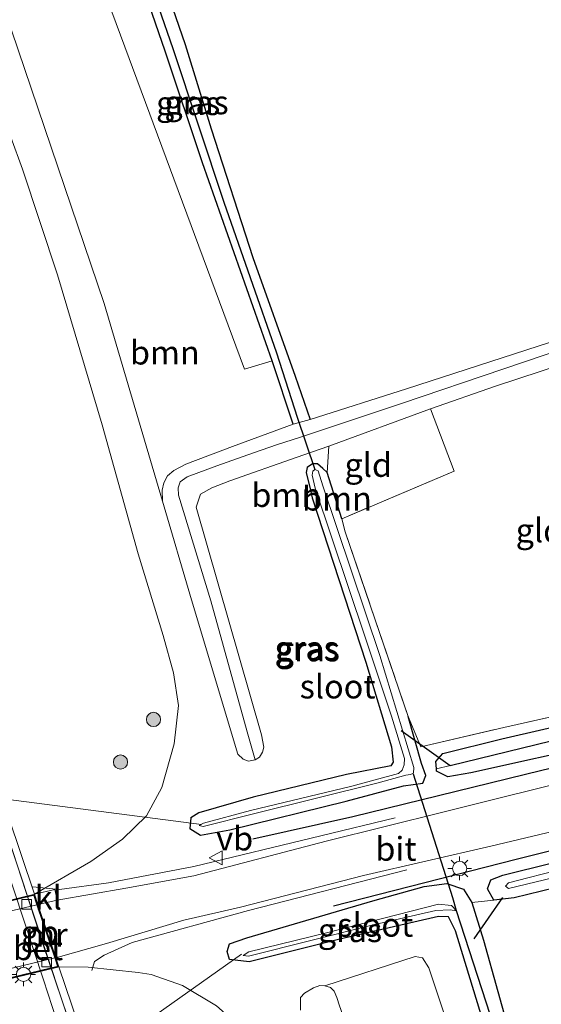
# Model space of a CAD drawing. Units: metres. Extents: x 226698 to 230003, y 524998 to 531250.
# Drawn here: x 226894 to 226949, y 531028 to 531132 of the extents above; entities that cross this region are included whole.
import ezdxf
from ezdxf.enums import TextEntityAlignment as Align

# ---------------------------------------------------------------- set-up
doc = ezdxf.new("R2010")
doc.units = ezdxf.units.M
doc.linetypes.add('IE-TERREINAFSCHEIDING', pattern=[10, 8, -2])
doc.layers.get('0').update_dxf_attribs({"lineweight": 25})
for name, color, linetype, lineweight in [('B-ME-AL-OVERIG-L-B1', 7, 'Continuous', 18), ('B-ME-BV-GELEIDECONSTRUCTIE-BARRIER-L-B1', 213, 'BV-STEPBARRIER', 18), ('B-ME-BV-GELEIDECONSTRUCTIE-GELEIDERAIL-L-B1', 213, 'BV-GELEIDERAIL', 18), ('B-ME-GR-BOOM-GV-B6', 93, 'Continuous', 18), ('B-ME-GR-BOOM-S-B1', 93, 'Continuous', 18), ('B-ME-GW-KRUINLIJN-L-B1', 93, 'Continuous', 18), ('B-ME-GW-TEENLIJN-L-B1', 93, 'Continuous', 18), ('B-ME-IE-GRASLAND-GV-B6', 93, 'Continuous', 18), ('B-ME-IE-GRONDWERKLIJN-GROND_INGERICHT-GV-B6', 253, 'Continuous', 18), ('B-ME-IE-MEUBILAIR_WEGMEUBILAIR-LICHTMAST-S-B1', 8, 'Continuous', 18), ('B-ME-IE-MEUBILAIR_WEGMEUBILAIR-LICHTMAST-S-B2', 8, 'Continuous', 18), ('B-ME-IE-TERREINAFSCHEIDING-RASTERHEKWERK-L-B1', 8, 'IE-TERREINAFSCHEIDING', 18), ('B-ME-MW-MUUR-GV-B6', 8, 'IE-TERREINAFSCHEIDING-KUNSTMATIG', 18), ('B-ME-OG-WATER-GV-B6', 153, 'Continuous', 18), ('B-ME-VH-VERH_SOORT-BETON-OVERIG-GV-B6', 8, 'IE-TERREINAFSCHEIDING-NATUURLIJK-HOUTWAL', 18), ('B-ME-VH-VERH_SOORT-BITUMEN-GV-B6', 8, 'IE-TERREINAFSCHEIDING-NATUURLIJK-HOUTWAL', 18), ('B-ME-VH-VERH_SOORT-BITUMEN-GV-B7', 8, 'Continuous', 18), ('B-ME-VH-VERH_SOORT-KLINKERS-GV-B6', 8, 'IE-TERREINAFSCHEIDING-NATUURLIJK-HOUTWAL', 18), ('B-ME-VH-VERH_SOORT-KLINKERS-GV-B7', 8, 'IE-TERREINAFSCHEIDING-NATUURLIJK-HOUTWAL', 18), ('B-ME-VV-KOLK-S-B2', 8, 'Continuous', 18), ('B-ME-VW-MEUBILAIR_WEGMEUBILAIR-VERKEERSBORD-S-B1', 8, 'Continuous', 18)]:
    doc.layers.add(name, color=color, linetype=linetype, lineweight=lineweight)
for name, color, linetype in [('B-ME-GR-BOMENRIJ-L-B1', 10, 'Continuous'), ('B-ME-GW-INSTEEKWATERGANG-L-B1', 10, 'Continuous'), ('B-ME-GW-WATERGANG-GREPPEL-L-B1', 10, 'Continuous'), ('B-ME-KW-DUIKER-L-B1', 10, 'Continuous'), ('B-ME-KW-TUNNEL-GV-B7', 10, 'Continuous')]:
    doc.layers.add(name, color=color, linetype=linetype)
doc.styles.add('NLCS-ISO', font='NLCS-ISO.TTF')
doc.linetypes.add('BV-GELEIDERAIL', pattern='A,10,-3,[108,NLCS.SHX,S=1,R=0,X=0,Y=0],-3', length=16)
doc.linetypes.add('BV-STEPBARRIER', pattern='A,1,-1,[16,NLCS.SHX,S=1,R=0,X=-1,Y=0],1', length=3)
doc.linetypes.add('IE-TERREINAFSCHEIDING-KUNSTMATIG', pattern='A,4,[82,NLCS.SHX,S=0.75,R=90,X=0,Y=0],4,-2', length=10)
doc.linetypes.add('IE-TERREINAFSCHEIDING-NATUURLIJK-HOUTWAL', pattern='A,7,-1.5,[67,NLCS.SHX,S=0.75,R=45,X=0,Y=0],-1.5,7,-1.5,[70,NLCS.SHX,S=0.75,R=0,X=0,Y=0],-1.5', length=20)

# ---------------------------------------------------------------- blocks, each defined once
blk = doc.blocks.new('boom')
h = blk.add_hatch(color=256)
edge = h.paths.add_edge_path()
edge.add_arc((0, 0), 0.75, 0, 360)
blk.add_circle((0, 0), 0.75)
blk = doc.blocks.new('lantaarnpaal')
for p, q in [((0, 0.75), (0, 1.25)), ((-0.75, 0), (-1.25, 0)), ((-0.88, 0.88), (-0.53, 0.53)), ((0.53, 0.53), (0.88, 0.88)), ((0.75, 0), (1.25, 0)), ((-0.53, -0.53), (-0.88, -0.88)), ((0, -0.75), (0, -1.25)), ((0.53, -0.53), (0.88, -0.88))]:
    blk.add_line(p, q)
blk.add_circle((0, 0), 0.75)
blk = doc.blocks.new('kolk')
blk.add_lwpolyline([(-0.5, -0.5), (0.5, -0.5), (0.5, 0.5), (-0.5, 0.5)], close=True)
blk = doc.blocks.new('verkeersbord')
for p, q in [((0, 0.75), (-0.75, -0.625)), ((0.75, -0.625), (0, 0.75)), ((-0.75, -0.625), (0.75, -0.625))]:
    blk.add_line(p, q)

msp = doc.modelspace()

# ---------------------------------------------------------------- linework, layer by layer
at = {"layer": 'B-ME-AL-OVERIG-L-B1'}
for p, q in [((226912.834, 531047.344, 11.125), (226890.612, 531050.223, 16.678)), ((226900.026, 531021.689, 16.733), (226917.07, 531033.69, 11.1))]:
    msp.add_line(p, q, dxfattribs=at)
at = {"layer": 'B-ME-BV-GELEIDECONSTRUCTIE-BARRIER-L-B1'}
msp.add_polyline3d([(226889.3308, 531055.6402, 17.6864), (226896.191, 531034.6728, 17.7228), (226901.9681, 531017.6493, 17.6706)], dxfattribs=at)
at = {"layer": 'B-ME-BV-GELEIDECONSTRUCTIE-GELEIDERAIL-L-B1'}
for points in [[(226933.223, 531048.053, 12.259), (226925.414, 531046.165, 12.281), (226912.051, 531042.931, 12.254), (226903.044, 531041.219, 12.27), (226897.905, 531040.515, 12.336), (226895.074, 531040.791, 12.62)], [(226901.31, 531031.97, 12.419), (226901.591, 531032.949, 12.308), (226902.59, 531033.593, 12.292), (226905.538, 531034.93, 12.272), (226917.806, 531038.292, 12.2), (226934.455, 531042.577, 12.244)]]:
    msp.add_polyline3d(points, dxfattribs=at)
at = {"layer": 'B-ME-GR-BOMENRIJ-L-B1'}
for points in [[(226918.251, 531045.861, 11.975), (226928.771, 531048.217, 12.14), (226948.661, 531053.088, 12.211), (226970.248, 531058.249, 12.178), (226982.273, 531061.348, 12.207)], [(226926.729, 531038.78, 12.03), (226945.969, 531043.719, 12.11), (226957.236, 531046.526, 12.148), (226968.552, 531049.133, 12.245), (226984.886, 531053.481, 12.186)]]:
    msp.add_polyline3d(points, dxfattribs=at)
at = {"layer": 'B-ME-GR-BOOM-GV-B6'}
for points in [[(226908.751, 531081.383, 12.01), (226902.584, 531102.222, 11.911), (226885.833, 531151.638, 11.772), (226895.628, 531153.933, 11.621), (226917.359, 531095.309, 11.615), (226920.282, 531096.156, 11.458), (226922.487, 531089.51, 11.388), (226916.118, 531087.141, 11.9), (226911.209, 531085.303, 11.993), (226909.934, 531084.643, 12.009), (226909.277, 531084.049, 12.03), (226908.89, 531083.331, 12.019), (226908.702, 531082.54, 12.018), (226908.751, 531081.383, 12.01)], [(226908.751, 531081.383, 12.01), (226908.702, 531082.54, 12.018), (226908.89, 531083.331, 12.019), (226909.277, 531084.049, 12.03), (226909.934, 531084.643, 12.009), (226911.209, 531085.303, 11.993), (226916.118, 531087.141, 11.9), (226922.487, 531089.51, 11.388), (226923.122, 531089.679, 11.437), (226924.275, 531089.986, 11.525), (226934.429, 531093.235, 11.545), (226952.061, 531098.947, 11.564)], [(226955.456, 531098.981, 12.001), (226933.893, 531091.664, 12.063), (226923.18, 531088.112, 12.163), (226920.835, 531087.349, 12.319), (226918.314, 531086.504, 12.497), (226914.477, 531085.113, 12.592), (226911.337, 531083.945, 12.601), (226910.6, 531083.433, 12.605), (226910.379, 531082.819, 12.605), (226910.438, 531082.034, 12.601), (226913.812, 531070.92, 12.713), (226917.659, 531057.106, 12.741), (226918.501, 531054.161, 11.958), (226917.806, 531054.024, 11.958), (226917.218, 531054.219, 11.958), (226916.661, 531054.752, 11.962), (226911.801, 531071.007, 11.91), (226908.751, 531081.383, 12.01)], [(226960.353, 531098.933, 11.355), (226943.785, 531093.502, 11.386), (226936.946, 531091.124, 11.294), (226926.241, 531087.179, 11.458), (226922.804, 531086.004, 11.639), (226915.813, 531083.526, 11.842), (226913.938, 531082.817, 11.848), (226912.743, 531082.127, 11.853), (226912.297, 531080.752, 11.798), (226919.173, 531056.804, 11.968), (226919.396, 531055.504, 11.967), (226919.255, 531054.98, 11.966), (226918.951, 531054.455, 11.961), (226918.501, 531054.161, 11.958), (226917.659, 531057.106, 12.741), (226913.812, 531070.92, 12.713), (226910.438, 531082.034, 12.601), (226910.379, 531082.819, 12.605), (226910.6, 531083.433, 12.605), (226911.337, 531083.945, 12.601), (226914.477, 531085.113, 12.592), (226918.314, 531086.504, 12.497), (226920.835, 531087.349, 12.319), (226923.18, 531088.112, 12.163), (226933.893, 531091.664, 12.063), (226955.456, 531098.981, 12.001)], [(226950.36, 531010.664, 12.297), (226948.184, 531010.444, 12.19), (226947.788, 531010.33, 12.141), (226947.511, 531011.291, 12.023), (226947.897, 531011.402, 12.085), (226948.28, 531011.512, 12.146), (226948.563, 531013.779, 12.143), (226947.714, 531016.692, 12.056), (226945.56, 531024.378, 12.173), (226942.528, 531035.168, 12.199), (226941.316, 531039.151, 12.034), (226943.62, 531039.408, 12.013), (226945.749, 531039.641, 12.068), (226951.513, 531041.034, 12.077)], [(226943.651, 531011.56, 12.139), (226935.638, 531008.953, 12.381), (226934.445, 531008.624, 12.387), (226933.668, 531008.638, 12.392), (226933.078, 531009.098, 12.374), (226932.567, 531010.016, 12.287), (226927.87, 531026.899, 12.04), (226927.385, 531028.282, 12.002), (226927.075, 531029.146, 11.978), (226926.812, 531029.812, 11.97), (226926.43, 531030.195, 11.982), (226925.821, 531030.356, 11.97), (226935.332, 531033.447, 11.761), (226936.094, 531033.334, 11.759), (226936.783, 531032.284, 11.76), (226943.651, 531011.56, 12.139)], [(226923.28, 531027.822, 12.072), (226923.278, 531029.152, 12), (226923.7, 531029.616, 11.979), (226924.619, 531030.17, 11.97), (226925.299, 531030.421, 11.973), (226925.821, 531030.356, 11.97), (226926.43, 531030.195, 11.982), (226926.812, 531029.812, 11.97), (226927.075, 531029.146, 11.978), (226927.385, 531028.282, 12.002)]]:
    msp.add_polyline3d(points, dxfattribs=at)
at = {"layer": 'B-ME-GW-INSTEEKWATERGANG-L-B1'}
for points in [[(226922.487, 531089.51, 11.388), (226920.282, 531096.156, 11.458), (226912.943, 531117.01, 11.357), (226909.023, 531128.783, 11.357), (226902.635, 531147.316, 11.41), (226900.134, 531155.139, 11.33), (226899.764, 531156.434, 11.297), (226900.378, 531157.083, 11.297), (226901.142, 531156.912, 11.297), (226903.345, 531151.468, 11.36), (226906.095, 531144.053, 11.418), (226911.129, 531129.469, 11.373), (226913.871, 531120.594, 11.386), (226918.251, 531107.04, 11.251), (226922.72, 531094.575, 11.525), (226924.275, 531089.986, 11.525)], [(226927.613, 531079.553, 11.624), (226926.088, 531084.431, 11.548), (226925.636, 531084.847, 11.431), (226925.074, 531085.325, 11.42), (226924.541, 531085.326, 11.42), (226923.967, 531084.951, 11.422), (226923.854, 531084.42, 11.415), (226924.331, 531082.571, 11.405), (226924.509, 531081.761, 11.438), (226930.14, 531064.443, 11.586), (226932.858, 531055.524, 11.565), (226933.006, 531053.914, 11.562), (226932.792, 531053.517, 11.576), (226928.114, 531052.626, 11.736), (226918.289, 531050.236, 11.824), (226912.552, 531048.601, 11.841), (226911.712, 531048.048, 11.841), (226911.627, 531046.923, 11.841), (226912.756, 531046.23, 11.841), (226915.822, 531046.78, 11.917), (226928.069, 531049.821, 11.9), (226934.108, 531051.437, 11.858), (226936.147, 531051.696, 11.925), (226936.448, 531052.507, 11.908), (226935.999, 531053.772, 11.874), (226934.6, 531058.722, 11.82)], [(226981.952, 531062.315, 11.879), (226972.524, 531059.847, 11.87), (226955.134, 531055.899, 11.765), (226941.207, 531052.781, 11.828), (226938.763, 531052.392, 11.866), (226937.594, 531052.978, 11.904), (226937.573, 531053.213, 11.904), (226937.505, 531053.987, 11.904), (226938.267, 531054.848, 11.896), (226944.472, 531056.385, 11.963), (226953.761, 531058.51, 11.866), (226963.141, 531060.716, 11.706), (226971.188, 531062.601, 11.643), (226977.267, 531064.03, 11.643), (226981.089, 531064.912, 11.626)], [(226986.39, 531048.952, 12.295), (226980.782, 531047.723, 12.262), (226967.438, 531044.462, 12.253), (226951.513, 531041.034, 12.077), (226945.749, 531039.641, 12.068), (226943.62, 531039.408, 12.013), (226942.945, 531040.576, 11.921), (226943.301, 531041.53, 11.874), (226944.556, 531042.034, 11.866), (226955.015, 531044.625, 11.925), (226967.753, 531047.957, 12.064), (226977.743, 531050.623, 12.119), (226985.125, 531052.76, 12.077)], [(226927.414, 531035.277, 11.653), (226917.856, 531032.911, 11.737), (226915.781, 531033.157, 11.828), (226915.537, 531034.004, 11.824), (226915.809, 531034.81, 11.862), (226917.633, 531035.435, 11.866), (226930.897, 531039.311, 11.946), (226936.292, 531040.816, 12.001), (226938.671, 531041.162, 12.068), (226940.421, 531040.558, 12.026), (226941.316, 531039.151, 12.034), (226942.528, 531035.168, 12.199), (226945.56, 531024.378, 12.173)], [(226942.905, 531025.25, 11.714), (226939.576, 531036.162, 11.588), (226938.839, 531037.641, 11.506), (226937.796, 531037.663, 11.519), (226927.414, 531035.277, 11.653)]]:
    msp.add_polyline3d(points, dxfattribs=at)
at = {"layer": 'B-ME-GW-KRUINLIJN-L-B1'}
msp.add_polyline3d([(226917.659, 531057.106, 12.741), (226913.812, 531070.92, 12.713), (226910.438, 531082.034, 12.601), (226910.379, 531082.819, 12.605), (226910.6, 531083.433, 12.605), (226911.337, 531083.945, 12.601), (226914.477, 531085.113, 12.592), (226918.314, 531086.504, 12.497), (226920.835, 531087.349, 12.319), (226923.18, 531088.112, 12.163), (226933.893, 531091.664, 12.063), (226955.456, 531098.981, 12.001), (226968.356, 531103.281, 12.098)], dxfattribs=at)
at = {"layer": 'B-ME-GW-TEENLIJN-L-B1'}
for points in [[(226842.668, 531250, 12.014), (226843.297, 531248.389, 12.03), (226850.481, 531228.971, 12.114), (226856.676, 531211.975, 12.08), (226864.657, 531192.008, 12.239), (226871.162, 531175.042, 12.021), (226876.467, 531161.777, 11.921), (226880.984, 531150.042, 11.896), (226885.213, 531139.016, 11.917), (226888.812, 531130.009, 11.921), (226891.507, 531123.081, 11.866), (226894.015, 531116.344, 11.904), (226897.672, 531105.222, 11.967), (226902.375, 531089.445, 12.114), (226906.164, 531075.855, 12.245), (226908.811, 531067.266, 12.371), (226909.91, 531063.322, 12.245), (226910.411, 531059.895, 12.228), (226909.971, 531055.865, 12.161), (226908.683, 531051.249, 12.152), (226907.045, 531048.255, 12.022), (226904.524, 531045.827, 11.98), (226901.189, 531043.454, 12.077), (226895.255, 531040.026, 12.15)], [(226842.668, 531250, 12.014), (226843.297, 531248.389, 12.03), (226850.481, 531228.971, 12.114), (226856.676, 531211.975, 12.08), (226864.657, 531192.008, 12.239), (226871.162, 531175.042, 12.021), (226876.467, 531161.777, 11.921), (226880.984, 531150.042, 11.896), (226885.213, 531139.016, 11.917), (226888.812, 531130.009, 11.921), (226891.507, 531123.081, 11.866), (226894.015, 531116.344, 11.904), (226897.672, 531105.222, 11.967), (226902.375, 531089.445, 12.114), (226906.164, 531075.855, 12.245), (226908.811, 531067.266, 12.371), (226909.91, 531063.322, 12.245), (226910.411, 531059.895, 12.228), (226909.971, 531055.865, 12.161), (226908.683, 531051.249, 12.152), (226907.045, 531048.255, 12.022), (226904.524, 531045.827, 11.98), (226901.189, 531043.454, 12.077), (226895.255, 531040.026, 12.15)], [(226968.906, 531101.793, 11.373), (226960.353, 531098.933, 11.355), (226943.785, 531093.502, 11.386)], [(226952.061, 531098.947, 11.564), (226934.429, 531093.235, 11.545), (226924.275, 531089.986, 11.525), (226923.122, 531089.679, 11.437), (226922.487, 531089.51, 11.388), (226916.118, 531087.141, 11.9), (226911.209, 531085.303, 11.993), (226909.934, 531084.643, 12.009), (226909.277, 531084.049, 12.03), (226908.89, 531083.331, 12.019), (226908.702, 531082.54, 12.018), (226908.751, 531081.383, 12.01), (226911.801, 531071.007, 11.91), (226916.661, 531054.752, 11.962), (226917.218, 531054.219, 11.958), (226917.806, 531054.024, 11.958), (226918.501, 531054.161, 11.958), (226918.951, 531054.455, 11.961), (226919.255, 531054.98, 11.966), (226919.396, 531055.504, 11.967), (226919.173, 531056.804, 11.968), (226912.297, 531080.752, 11.798), (226912.743, 531082.127, 11.853), (226913.938, 531082.817, 11.848), (226915.813, 531083.526, 11.842), (226922.804, 531086.004, 11.639), (226926.241, 531087.179, 11.458)], [(226943.785, 531093.502, 11.386), (226936.946, 531091.124, 11.294), (226926.241, 531087.179, 11.458)], [(226897.824, 531032.367, 12.13), (226900.905, 531032.344, 12.35), (226906.175, 531031.76, 12.09), (226907.531, 531031.579, 11.925), (226910.832, 531030.405, 12.026), (226914.437, 531028.27, 12.144), (226917.538, 531025.498, 12.27), (226919.854, 531022.833, 12.3), (226921.489, 531018.915, 12.401), (226922.483, 531015.327, 12.548), (226923.496, 531009.901, 12.826), (226925.83, 531001.701, 12.83), (226927.552, 530996.57, 12.919), (226930.789, 530986.69, 12.935), (226934.807, 530973.145, 13.049)], [(226923.28, 531027.822, 12.072), (226923.278, 531029.152, 12), (226923.7, 531029.616, 11.979), (226924.619, 531030.17, 11.97), (226925.299, 531030.421, 11.973), (226925.821, 531030.356, 11.97), (226926.43, 531030.195, 11.982), (226926.812, 531029.812, 11.97), (226927.075, 531029.146, 11.978), (226927.385, 531028.282, 12.002)]]:
    msp.add_polyline3d(points, dxfattribs=at)
at = {"layer": 'B-ME-GW-WATERGANG-GREPPEL-L-B1'}
for points in [[(226900.529, 531156.194, 10.74), (226905.31, 531142.145, 10.723), (226909.822, 531129.043, 10.721), (226915.203, 531112.864, 10.813), (226920.745, 531097.028, 10.818), (226922.926, 531090.252, 10.882)], [(226939.02, 531053.557, 11.129), (226954.116, 531057.241, 11.155), (226967.012, 531060.184, 11.209), (226976.645, 531062.434, 11.159), (226981.474, 531063.755, 11.125)], [(226947.314, 531013.419, 11.055), (226946.757, 531015.352, 11.365), (226944.616, 531023.131, 11.302), (226939.706, 531038.276, 11.079), (226939.31, 531039.637, 11.083)]]:
    msp.add_polyline3d(points, dxfattribs=at)
at = {"layer": 'B-ME-IE-GRASLAND-GV-B6'}
for points in [[(226900.378, 531157.083, 11.297), (226900.529, 531156.194, 10.74), (226905.31, 531142.145, 10.723), (226909.822, 531129.043, 10.721), (226915.203, 531112.864, 10.813), (226920.745, 531097.028, 10.818), (226922.926, 531090.252, 10.882), (226923.122, 531089.679, 11.437), (226922.487, 531089.51, 11.388), (226920.282, 531096.156, 11.458), (226912.943, 531117.01, 11.357), (226909.023, 531128.783, 11.357), (226902.635, 531147.316, 11.41), (226900.134, 531155.139, 11.33), (226899.764, 531156.434, 11.297), (226900.378, 531157.083, 11.297)], [(226900.378, 531157.083, 11.297), (226901.142, 531156.912, 11.297), (226903.345, 531151.468, 11.36), (226906.095, 531144.053, 11.418), (226911.129, 531129.469, 11.373), (226913.871, 531120.594, 11.386), (226918.251, 531107.04, 11.251), (226922.72, 531094.575, 11.525), (226924.275, 531089.986, 11.525), (226923.122, 531089.679, 11.437), (226922.926, 531090.252, 10.882), (226920.745, 531097.028, 10.818), (226915.203, 531112.864, 10.813), (226909.822, 531129.043, 10.721), (226905.31, 531142.145, 10.723), (226900.529, 531156.194, 10.74), (226900.378, 531157.083, 11.297)], [(226902.635, 531147.316, 11.41), (226909.023, 531128.783, 11.357), (226912.943, 531117.01, 11.357), (226920.282, 531096.156, 11.458), (226917.359, 531095.309, 11.615), (226895.628, 531153.933, 11.621)], [(226902.635, 531147.316, 11.41), (226909.023, 531128.783, 11.357), (226912.943, 531117.01, 11.357), (226920.282, 531096.156, 11.458), (226917.359, 531095.309, 11.615), (226895.628, 531153.933, 11.621)], [(226885.833, 531151.638, 11.772), (226902.584, 531102.222, 11.911), (226908.751, 531081.383, 12.01), (226911.801, 531071.007, 11.91), (226916.661, 531054.752, 11.962), (226917.218, 531054.219, 11.958), (226917.806, 531054.024, 11.958), (226918.501, 531054.161, 11.958), (226918.951, 531054.455, 11.961), (226919.255, 531054.98, 11.966), (226919.396, 531055.504, 11.967), (226919.173, 531056.804, 11.968), (226912.297, 531080.752, 11.798), (226912.743, 531082.127, 11.853), (226913.938, 531082.817, 11.848), (226915.813, 531083.526, 11.842), (226922.804, 531086.004, 11.639), (226926.241, 531087.179, 11.458), (226926.088, 531084.431, 11.548), (226925.636, 531084.847, 11.431), (226925.074, 531085.325, 11.42), (226924.541, 531085.326, 11.42), (226923.967, 531084.951, 11.422), (226923.854, 531084.42, 11.415), (226924.331, 531082.571, 11.405), (226924.509, 531081.761, 11.438), (226930.14, 531064.443, 11.586), (226932.858, 531055.524, 11.565), (226933.006, 531053.914, 11.562), (226932.792, 531053.517, 11.576), (226928.114, 531052.626, 11.736), (226918.289, 531050.236, 11.824), (226912.552, 531048.601, 11.841), (226911.712, 531048.048, 11.841), (226911.627, 531046.923, 11.841), (226912.756, 531046.23, 11.841), (226915.822, 531046.78, 11.917), (226928.069, 531049.821, 11.9), (226934.108, 531051.437, 11.858), (226936.147, 531051.696, 11.925), (226936.448, 531052.507, 11.908), (226935.999, 531053.772, 11.874), (226934.6, 531058.722, 11.82), (226935.934, 531055.55, 12.039), (226944.667, 531057.577, 11.997), (226959.148, 531060.846, 11.778)], [(226885.833, 531151.638, 11.772), (226902.584, 531102.222, 11.911), (226908.751, 531081.383, 12.01), (226911.801, 531071.007, 11.91), (226916.661, 531054.752, 11.962), (226917.218, 531054.219, 11.958), (226917.806, 531054.024, 11.958), (226918.501, 531054.161, 11.958), (226918.951, 531054.455, 11.961), (226919.255, 531054.98, 11.966), (226919.396, 531055.504, 11.967), (226919.173, 531056.804, 11.968), (226912.297, 531080.752, 11.798), (226912.743, 531082.127, 11.853), (226913.938, 531082.817, 11.848), (226915.813, 531083.526, 11.842), (226922.804, 531086.004, 11.639), (226926.241, 531087.179, 11.458), (226926.088, 531084.431, 11.548), (226925.636, 531084.847, 11.431), (226925.074, 531085.325, 11.42), (226924.541, 531085.326, 11.42), (226923.967, 531084.951, 11.422), (226923.854, 531084.42, 11.415), (226924.331, 531082.571, 11.405), (226924.509, 531081.761, 11.438), (226930.14, 531064.443, 11.586), (226932.858, 531055.524, 11.565), (226933.006, 531053.914, 11.562), (226932.792, 531053.517, 11.576), (226928.114, 531052.626, 11.736), (226918.289, 531050.236, 11.824), (226912.552, 531048.601, 11.841), (226911.712, 531048.048, 11.841), (226911.627, 531046.923, 11.841), (226912.756, 531046.23, 11.841), (226915.822, 531046.78, 11.917), (226928.069, 531049.821, 11.9), (226934.108, 531051.437, 11.858), (226936.147, 531051.696, 11.925), (226936.448, 531052.507, 11.908), (226935.999, 531053.772, 11.874), (226934.6, 531058.722, 11.82), (226935.934, 531055.55, 12.039), (226944.667, 531057.577, 11.997), (226959.148, 531060.846, 11.778)], [(226953.732, 531052.503, 12.06), (226938.406, 531048.681, 12.047), (226925.954, 531045.602, 12.102), (226912.03, 531041.946, 12.093), (226904.876, 531040.647, 12.18), (226897.662, 531039.405, 12.15), (226897.408, 531040.528, 12.17), (226895.255, 531040.026, 12.15), (226901.189, 531043.454, 12.077), (226904.524, 531045.827, 11.98), (226907.045, 531048.255, 12.022), (226908.683, 531051.249, 12.152), (226909.971, 531055.865, 12.161), (226910.411, 531059.895, 12.228), (226909.91, 531063.322, 12.245), (226908.811, 531067.266, 12.371), (226906.164, 531075.855, 12.245), (226902.375, 531089.445, 12.114), (226897.672, 531105.222, 11.967), (226894.015, 531116.344, 11.904), (226891.507, 531123.081, 11.866), (226888.812, 531130.009, 11.921), (226885.213, 531139.016, 11.917)], [(226953.732, 531052.503, 12.06), (226938.406, 531048.681, 12.047), (226925.954, 531045.602, 12.102), (226912.03, 531041.946, 12.093), (226904.876, 531040.647, 12.18), (226897.662, 531039.405, 12.15), (226897.408, 531040.528, 12.17), (226895.255, 531040.026, 12.15), (226901.189, 531043.454, 12.077), (226904.524, 531045.827, 11.98), (226907.045, 531048.255, 12.022), (226908.683, 531051.249, 12.152), (226909.971, 531055.865, 12.161), (226910.411, 531059.895, 12.228), (226909.91, 531063.322, 12.245), (226908.811, 531067.266, 12.371), (226906.164, 531075.855, 12.245), (226902.375, 531089.445, 12.114), (226897.672, 531105.222, 11.967), (226894.015, 531116.344, 11.904), (226891.507, 531123.081, 11.866), (226888.812, 531130.009, 11.921), (226885.213, 531139.016, 11.917)], [(226891.507, 531123.081, 11.866), (226894.015, 531116.344, 11.904), (226897.672, 531105.222, 11.967), (226902.375, 531089.445, 12.114), (226906.164, 531075.855, 12.245), (226908.811, 531067.266, 12.371), (226909.91, 531063.322, 12.245), (226910.411, 531059.895, 12.228), (226909.971, 531055.865, 12.161), (226908.683, 531051.249, 12.152), (226907.045, 531048.255, 12.022), (226904.524, 531045.827, 11.98), (226901.189, 531043.454, 12.077), (226895.255, 531040.026, 12.15), (226892.498, 531048.268, 16.889)], [(226891.507, 531123.081, 11.866), (226894.015, 531116.344, 11.904), (226897.672, 531105.222, 11.967), (226902.375, 531089.445, 12.114), (226906.164, 531075.855, 12.245), (226908.811, 531067.266, 12.371), (226909.91, 531063.322, 12.245), (226910.411, 531059.895, 12.228), (226909.971, 531055.865, 12.161), (226908.683, 531051.249, 12.152), (226907.045, 531048.255, 12.022), (226904.524, 531045.827, 11.98), (226901.189, 531043.454, 12.077), (226895.255, 531040.026, 12.15), (226892.498, 531048.268, 16.889)], [(226926.088, 531084.431, 11.548), (226927.613, 531079.553, 11.624), (226927.966, 531078.156, 11.63), (226930.647, 531070.338, 11.643), (226934.6, 531058.722, 11.82), (226935.999, 531053.772, 11.874), (226936.448, 531052.507, 11.908), (226936.147, 531051.696, 11.925), (226934.108, 531051.437, 11.858), (226928.069, 531049.821, 11.9), (226915.822, 531046.78, 11.917), (226912.756, 531046.23, 11.841), (226911.627, 531046.923, 11.841), (226911.712, 531048.048, 11.841), (226912.552, 531048.601, 11.841), (226918.289, 531050.236, 11.824), (226928.114, 531052.626, 11.736), (226932.792, 531053.517, 11.576), (226933.006, 531053.914, 11.562), (226932.858, 531055.524, 11.565), (226930.14, 531064.443, 11.586), (226924.509, 531081.761, 11.438), (226924.331, 531082.571, 11.405), (226923.854, 531084.42, 11.415), (226923.967, 531084.951, 11.422), (226924.541, 531085.326, 11.42), (226925.074, 531085.325, 11.42), (226925.636, 531084.847, 11.431), (226926.088, 531084.431, 11.548)], [(226924.78, 531084.724, 11.053), (226924.574, 531084.562, 11.051), (226924.506, 531084.142, 11.052), (226924.817, 531082.763, 11.031), (226930.06, 531067.078, 11.032), (226932.831, 531058.78, 11.027), (226934.22, 531054.323, 11.055), (226934.177, 531053.646, 11.059), (226933.986, 531053.095, 11.061), (226933.584, 531052.717, 11.05), (226928.678, 531051.391, 11.029), (226918.022, 531048.837, 11.079), (226913.046, 531047.495, 11.008), (226912.617, 531047.263, 10.995), (226913.023, 531047.145, 10.995), (226918.314, 531048.49, 10.974), (226931.432, 531051.742, 11.016), (226934.347, 531052.559, 11.025), (226934.852, 531052.634, 11.076), (226935.15, 531052.778, 11.083), (226935.21, 531053.359, 11.083), (226931.611, 531065.153, 11.068), (226925.632, 531083.021, 11.072), (226925.133, 531084.58, 11.053), (226924.78, 531084.724, 11.053)], [(226939.02, 531053.557, 11.129), (226937.573, 531053.213, 11.904), (226937.505, 531053.987, 11.904), (226938.267, 531054.848, 11.896), (226944.472, 531056.385, 11.963), (226953.761, 531058.51, 11.866), (226963.141, 531060.716, 11.706), (226971.188, 531062.601, 11.643), (226977.267, 531064.03, 11.643), (226981.089, 531064.912, 11.626), (226981.474, 531063.755, 11.125), (226976.645, 531062.434, 11.159), (226967.012, 531060.184, 11.209), (226954.116, 531057.241, 11.155), (226939.02, 531053.557, 11.129)], [(226981.952, 531062.315, 11.879), (226972.524, 531059.847, 11.87), (226955.134, 531055.899, 11.765), (226941.207, 531052.781, 11.828), (226938.763, 531052.392, 11.866), (226937.594, 531052.978, 11.904), (226937.573, 531053.213, 11.904), (226939.02, 531053.557, 11.129), (226954.116, 531057.241, 11.155), (226967.012, 531060.184, 11.209), (226976.645, 531062.434, 11.159), (226981.474, 531063.755, 11.125), (226981.952, 531062.315, 11.879)], [(226953.761, 531058.51, 11.866), (226944.472, 531056.385, 11.963), (226938.267, 531054.848, 11.896), (226937.505, 531053.987, 11.904), (226937.573, 531053.213, 11.904), (226937.594, 531052.978, 11.904), (226938.763, 531052.392, 11.866), (226941.207, 531052.781, 11.828), (226955.134, 531055.899, 11.765)], [(226953.761, 531058.51, 11.866), (226944.472, 531056.385, 11.963), (226938.267, 531054.848, 11.896), (226937.505, 531053.987, 11.904), (226937.573, 531053.213, 11.904), (226937.594, 531052.978, 11.904), (226938.763, 531052.392, 11.866), (226941.207, 531052.781, 11.828), (226955.134, 531055.899, 11.765)], [(226985.99, 531050.156, 11.538), (226986.39, 531048.952, 12.295), (226980.782, 531047.723, 12.262), (226967.438, 531044.462, 12.253), (226951.513, 531041.034, 12.077), (226945.749, 531039.641, 12.068), (226943.62, 531039.408, 12.013), (226942.945, 531040.576, 11.921), (226943.301, 531041.53, 11.874), (226944.556, 531042.034, 11.866), (226955.015, 531044.625, 11.925), (226967.753, 531047.957, 12.064), (226977.743, 531050.623, 12.119), (226985.125, 531052.76, 12.077), (226985.663, 531051.14, 11.504), (226976.079, 531049.08, 11.437), (226962.038, 531045.541, 11.352), (226947.186, 531041.749, 11.344), (226945.162, 531041.209, 11.344), (226944.845, 531040.86, 11.344), (226945.165, 531040.626, 11.344), (226959.452, 531044.052, 11.533), (226975.17, 531047.633, 11.525), (226985.99, 531050.156, 11.538)], [(226956.79, 530977.161, 12.36), (226935.976, 530969.618, 13.078), (226934.807, 530973.145, 13.049), (226930.789, 530986.69, 12.935), (226927.552, 530996.57, 12.919), (226925.83, 531001.701, 12.83), (226923.496, 531009.901, 12.826), (226922.483, 531015.327, 12.548), (226921.489, 531018.915, 12.401), (226919.854, 531022.833, 12.3), (226917.538, 531025.498, 12.27), (226914.437, 531028.27, 12.144), (226910.832, 531030.405, 12.026), (226907.531, 531031.579, 11.925), (226906.175, 531031.76, 12.09), (226900.905, 531032.344, 12.35), (226897.824, 531032.367, 12.13), (226897.498, 531033.337, 12.13), (226902.86, 531034.826, 12.12), (226910.984, 531037.29, 12.15), (226916.935, 531038.668, 12.119), (226929.904, 531042.003, 12.148), (226943.294, 531045.073, 12.127), (226955.979, 531048.087, 12.085)], [(226955.015, 531044.625, 11.925), (226944.556, 531042.034, 11.866), (226943.301, 531041.53, 11.874), (226942.945, 531040.576, 11.921), (226943.62, 531039.408, 12.013), (226941.316, 531039.151, 12.034), (226940.421, 531040.558, 12.026), (226938.671, 531041.162, 12.068), (226936.292, 531040.816, 12.001), (226930.897, 531039.311, 11.946), (226917.633, 531035.435, 11.866), (226915.809, 531034.81, 11.862), (226915.537, 531034.004, 11.824), (226915.781, 531033.157, 11.828), (226917.856, 531032.911, 11.737), (226927.414, 531035.277, 11.653), (226937.796, 531037.663, 11.519), (226938.839, 531037.641, 11.506), (226939.576, 531036.162, 11.588), (226942.905, 531025.25, 11.714)], [(226927.414, 531035.277, 11.653), (226917.856, 531032.911, 11.737), (226915.781, 531033.157, 11.828), (226915.537, 531034.004, 11.824), (226915.809, 531034.81, 11.862), (226917.633, 531035.435, 11.866), (226930.897, 531039.311, 11.946), (226936.292, 531040.816, 12.001), (226938.671, 531041.162, 12.068), (226940.421, 531040.558, 12.026), (226941.316, 531039.151, 12.034), (226942.528, 531035.168, 12.199), (226945.56, 531024.378, 12.173)], [(226939.706, 531038.276, 11.079), (226939.158, 531038.838, 11.008), (226937.807, 531038.958, 11.029), (226925.988, 531035.95, 11.016), (226917.823, 531033.947, 11.029), (226917.247, 531033.58, 11.012), (226917.809, 531033.497, 11.012), (226930.762, 531036.765, 10.995), (226937.526, 531038.306, 10.987), (226939.029, 531038.386, 11.029), (226939.706, 531038.276, 11.079)], [(226942.905, 531025.25, 11.714), (226939.576, 531036.162, 11.588), (226938.839, 531037.641, 11.506), (226937.796, 531037.663, 11.519), (226927.414, 531035.277, 11.653)], [(226943.651, 531011.56, 12.139), (226936.783, 531032.284, 11.76), (226936.094, 531033.334, 11.759), (226935.332, 531033.447, 11.761), (226925.821, 531030.356, 11.97), (226925.299, 531030.421, 11.973), (226924.619, 531030.17, 11.97), (226923.7, 531029.616, 11.979), (226923.278, 531029.152, 12), (226923.28, 531027.822, 12.072)], [(226900.538, 531024.39, 16.736), (226897.824, 531032.367, 12.13), (226900.905, 531032.344, 12.35), (226906.175, 531031.76, 12.09), (226907.531, 531031.579, 11.925), (226910.832, 531030.405, 12.026), (226914.437, 531028.27, 12.144)]]:
    msp.add_polyline3d(points, dxfattribs=at)
at = {"layer": 'B-ME-IE-GRONDWERKLIJN-GROND_INGERICHT-GV-B6'}
for points in [[(226911.75, 531165.153, 11.302), (226911.932, 531164.579, 11.302), (226912.106, 531164.634, 11.302), (226911.881, 531165.34, 11.288), (226927.947, 531170.347, 11.473), (226944.138, 531175.155, 11.632), (226954.913, 531143.722, 11.664), (226966.528, 531108.751, 11.643), (226968.019, 531104.684, 11.526), (226952.061, 531098.947, 11.564), (226934.429, 531093.235, 11.545), (226924.275, 531089.986, 11.525), (226922.72, 531094.575, 11.525), (226918.251, 531107.04, 11.251), (226913.871, 531120.594, 11.386), (226911.129, 531129.469, 11.373), (226906.095, 531144.053, 11.418), (226903.345, 531151.468, 11.36), (226901.142, 531156.912, 11.297), (226899.569, 531161.346, 11.424), (226900.977, 531161.848, 11.41), (226911.75, 531165.153, 11.302)], [(226943.785, 531093.502, 11.386), (226960.353, 531098.933, 11.355), (226968.906, 531101.793, 11.373), (226969.626, 531099.424, 11.567), (226980.695, 531066.1, 11.693), (226970.673, 531063.512, 11.769), (226959.148, 531060.846, 11.778), (226944.667, 531057.577, 11.997), (226935.934, 531055.55, 12.039), (226934.6, 531058.722, 11.82), (226930.647, 531070.338, 11.643), (226927.966, 531078.156, 11.63), (226927.613, 531079.553, 11.624), (226939.445, 531084.54, 11.499), (226936.946, 531091.124, 11.294), (226943.785, 531093.502, 11.386)], [(226926.088, 531084.431, 11.548), (226926.241, 531087.179, 11.458), (226936.946, 531091.124, 11.294), (226939.445, 531084.54, 11.499), (226927.613, 531079.553, 11.624), (226926.088, 531084.431, 11.548)]]:
    msp.add_polyline3d(points, dxfattribs=at)
at = {"layer": 'B-ME-IE-TERREINAFSCHEIDING-RASTERHEKWERK-L-B1'}
msp.add_line((226927.613, 531079.553, 11.624), (226927.966, 531078.156, 11.63), dxfattribs=at)
for points in [[(226936.946, 531091.124, 11.294), (226939.445, 531084.54, 11.499), (226927.613, 531079.553, 11.624)], [(226927.966, 531078.156, 11.63), (226930.647, 531070.338, 11.643), (226934.6, 531058.722, 11.82)], [(226934.6, 531058.722, 11.82), (226935.934, 531055.55, 12.039), (226944.667, 531057.577, 11.997), (226959.148, 531060.846, 11.778), (226970.673, 531063.512, 11.769), (226980.695, 531066.1, 11.693)]]:
    msp.add_polyline3d(points, dxfattribs=at)
at = {"layer": 'B-ME-KW-DUIKER-L-B1'}
for p, q in [((226922.926, 531090.252, 10.882), (226924.78, 531084.724, 11.053)), ((226933.861, 531057.249, 11.079), (226939.02, 531053.557, 11.129)), ((226939.31, 531039.637, 11.083), (226935.177, 531052.641, 11.058)), ((226944.536, 531039.677, 11.376), (226941.524, 531035.322, 11.386))]:
    msp.add_line(p, q, dxfattribs=at)
at = {"layer": 'B-ME-KW-TUNNEL-GV-B7'}
msp.add_polyline3d([(226897.759, 531032.403, 12.13), (226879.799, 531028.075, 12.109), (226861.851, 531023.681, 12.1), (226861.556, 531024.572, 12.06), (226859.627, 531030.421, 12.07), (226859.361, 531031.229, 12.1), (226877.331, 531035.573, 12.119), (226895.222, 531039.966, 12.15), (226895.577, 531038.909, 12.15), (226897.451, 531033.321, 12.13), (226897.759, 531032.403, 12.13)], dxfattribs=at)
at = {"layer": 'B-ME-MW-MUUR-GV-B6'}
msp.add_polyline3d([(226897.824, 531032.367, 12.13), (226900.538, 531024.39, 16.736), (226899.732, 531024.12, 16.734), (226891.88, 531047.868, 16.725), (226892.498, 531048.268, 16.889), (226895.255, 531040.026, 12.15), (226895.624, 531038.925, 12.15), (226897.498, 531033.337, 12.13), (226897.824, 531032.367, 12.13)], dxfattribs=at)
at = {"layer": 'B-ME-OG-WATER-GV-B6'}
for points in [[(226924.78, 531084.724, 11.053), (226925.133, 531084.58, 11.053), (226925.632, 531083.021, 11.072), (226931.611, 531065.153, 11.068), (226935.21, 531053.359, 11.083), (226935.15, 531052.778, 11.083), (226934.852, 531052.634, 11.076), (226934.347, 531052.559, 11.025), (226931.432, 531051.742, 11.016), (226918.314, 531048.49, 10.974), (226913.023, 531047.145, 10.995), (226912.617, 531047.263, 10.995), (226913.046, 531047.495, 11.008), (226918.022, 531048.837, 11.079), (226928.678, 531051.391, 11.029), (226933.584, 531052.717, 11.05), (226933.986, 531053.095, 11.061), (226934.177, 531053.646, 11.059), (226934.22, 531054.323, 11.055), (226932.831, 531058.78, 11.027), (226930.06, 531067.078, 11.032), (226924.817, 531082.763, 11.031), (226924.506, 531084.142, 11.052), (226924.574, 531084.562, 11.051), (226924.78, 531084.724, 11.053)], [(226985.99, 531050.156, 11.538), (226975.17, 531047.633, 11.525), (226959.452, 531044.052, 11.533), (226945.165, 531040.626, 11.344), (226944.845, 531040.86, 11.344), (226945.162, 531041.209, 11.344), (226947.186, 531041.749, 11.344), (226962.038, 531045.541, 11.352), (226976.079, 531049.08, 11.437), (226985.663, 531051.14, 11.504), (226985.99, 531050.156, 11.538)], [(226939.706, 531038.276, 11.079), (226939.029, 531038.386, 11.029), (226937.526, 531038.306, 10.987), (226930.762, 531036.765, 10.995), (226917.809, 531033.497, 11.012), (226917.247, 531033.58, 11.012), (226917.823, 531033.947, 11.029), (226925.988, 531035.95, 11.016), (226937.807, 531038.958, 11.029), (226939.158, 531038.838, 11.008), (226939.706, 531038.276, 11.079)]]:
    msp.add_polyline3d(points, dxfattribs=at)
at = {"layer": 'B-ME-VH-VERH_SOORT-BETON-OVERIG-GV-B6'}
msp.add_polyline3d([(226899.732, 531024.12, 16.734), (226900.427, 531021.529, 16.756), (226899.785, 531021.2026, 16.7446), (226899.471, 531021.043, 16.739), (226898.962, 531022.57, 16.835), (226896.199, 531030.987, 16.844), (226890.969, 531046.768, 16.842), (226889.754, 531050.44, 16.758), (226889.9787, 531050.5131, 16.7565), (226890.778, 531050.773, 16.751), (226891.88, 531047.868, 16.725), (226899.732, 531024.12, 16.734)], dxfattribs=at)
at = {"layer": 'B-ME-VH-VERH_SOORT-BITUMEN-GV-B6'}
for points in [[(226812.1961, 531250, 15.5183), (226824.028, 531250, 15.2404), (226833.9167, 531219.9101, 15.588), (226835.8079, 531214.3826, 15.6226), (226847.6306, 531178.6225, 16.0476), (226847.7057, 531177.8862, 16.1176), (226850.132, 531170.49, 16.192), (226855.461, 531154.315, 16.363), (226860.864, 531137.893, 16.493), (226861.274, 531137.345, 16.461), (226864.836, 531138.524, 16.272), (226872.244, 531116.429, 16.445), (226877.491, 531099.99, 16.487), (226873.931, 531098.875, 16.697), (226875.4106, 531094.6134, 16.6738), (226878.4719, 531085.0201, 16.7121), (226884.0267, 531068.2781, 16.7402), (226886.2537, 531061.4207, 16.7418), (226889.9787, 531050.5131, 16.7565), (226889.754, 531050.44, 16.758), (226890.969, 531046.768, 16.842), (226896.199, 531030.987, 16.844), (226898.962, 531022.57, 16.835)], [(226812.1961, 531250, 15.5183), (226824.028, 531250, 15.2404), (226833.9167, 531219.9101, 15.588), (226835.8079, 531214.3826, 15.6226), (226847.6306, 531178.6225, 16.0476), (226847.7057, 531177.8862, 16.1176), (226850.132, 531170.49, 16.192), (226855.461, 531154.315, 16.363), (226860.864, 531137.893, 16.493), (226861.274, 531137.345, 16.461), (226864.836, 531138.524, 16.272), (226872.244, 531116.429, 16.445), (226877.491, 531099.99, 16.487), (226873.931, 531098.875, 16.697), (226875.4106, 531094.6134, 16.6738), (226878.4719, 531085.0201, 16.7121), (226884.0267, 531068.2781, 16.7402), (226886.2537, 531061.4207, 16.7418), (226889.9787, 531050.5131, 16.7565), (226889.754, 531050.44, 16.758), (226890.969, 531046.768, 16.842), (226896.199, 531030.987, 16.844), (226898.962, 531022.57, 16.835)], [(226897.498, 531033.337, 12.13), (226895.624, 531038.925, 12.15), (226897.662, 531039.405, 12.15), (226904.876, 531040.647, 12.18), (226912.03, 531041.946, 12.093), (226925.954, 531045.602, 12.102), (226938.406, 531048.681, 12.047), (226953.732, 531052.503, 12.06), (226972.949, 531057.047, 12.102), (226982.86, 531059.58, 12.152), (226984.363, 531055.056, 12.22), (226976.557, 531053.146, 12.161), (226966.35, 531050.676, 12.131), (226955.979, 531048.087, 12.085), (226943.294, 531045.073, 12.127), (226929.904, 531042.003, 12.148), (226916.935, 531038.668, 12.119), (226910.984, 531037.29, 12.15), (226902.86, 531034.826, 12.12), (226897.498, 531033.337, 12.13)]]:
    msp.add_polyline3d(points, dxfattribs=at)
at = {"layer": 'B-ME-VH-VERH_SOORT-BITUMEN-GV-B7'}
msp.add_polyline3d([(226895.529, 531038.893, 12.15), (226897.403, 531033.305, 12.13), (226879.69, 531029.043, 12.119), (226861.571, 531024.568, 12.059), (226859.675, 531030.436, 12.07), (226877.57, 531034.672, 12.089), (226877.7776, 531034.7208, 12.0897), (226895.529, 531038.893, 12.15)], dxfattribs=at)
at = {"layer": 'B-ME-VH-VERH_SOORT-KLINKERS-GV-B6'}
msp.add_polyline3d([(226897.662, 531039.405, 12.15), (226895.624, 531038.925, 12.15), (226895.255, 531040.026, 12.15), (226897.408, 531040.528, 12.17), (226897.662, 531039.405, 12.15)], dxfattribs=at)
at = {"layer": 'B-ME-VH-VERH_SOORT-KLINKERS-GV-B7'}
for points in [[(226895.529, 531038.893, 12.15), (226877.7776, 531034.7208, 12.0897), (226877.57, 531034.672, 12.089), (226859.675, 531030.436, 12.07), (226859.392, 531031.296, 12.1), (226877.319, 531035.622, 12.119), (226877.4658, 531035.658, 12.1193), (226895.16, 531039.994, 12.15), (226895.529, 531038.893, 12.15)], [(226879.9905, 531028.0692, 12.1092), (226879.811, 531028.026, 12.109), (226861.913, 531023.652, 12.1), (226861.571, 531024.568, 12.059), (226879.69, 531029.043, 12.119), (226897.403, 531033.305, 12.13), (226897.729, 531032.335, 12.13), (226879.9905, 531028.0692, 12.1092)]]:
    msp.add_polyline3d(points, dxfattribs=at)

# ---------------------------------------------------------------- block references
at = {"layer": 'B-ME-GR-BOOM-S-B1', "rotation": 9}
for p in [(226907.794, 531058.417, 12.7556), (226904.319, 531053.931, 13.3742)]:
    msp.add_blockref('boom', p, dxfattribs=at)
at = {"layer": 'B-ME-IE-MEUBILAIR_WEGMEUBILAIR-LICHTMAST-S-B1', "rotation": 90}
msp.add_blockref('lantaarnpaal', (226940.015, 531042.731, 12.072), dxfattribs=at)
at = {"layer": 'B-ME-IE-MEUBILAIR_WEGMEUBILAIR-LICHTMAST-S-B2', "rotation": 90}
msp.add_blockref('lantaarnpaal', (226894.114, 531031.578, 14.549), dxfattribs=at)
at = {"layer": 'B-ME-VV-KOLK-S-B2', "rotation": 90}
for p in [(226894.443, 531038.95, 12.109), (226896.553, 531032.86, 12.109)]:
    msp.add_blockref('kolk', p, dxfattribs=at)
at = {"layer": 'B-ME-VW-MEUBILAIR_WEGMEUBILAIR-VERKEERSBORD-S-B1', "rotation": 90}
msp.add_blockref('verkeersbord', (226914.403, 531043.848, 12.173), dxfattribs=at)

# ---------------------------------------------------------------- texts
at = {"layer": 'B-ME-BV-GELEIDECONSTRUCTIE-BARRIER-L-B1', "ltscale": 0.2, "style": 'NLCS-ISO'}
msp.add_text('gb', height=2.5, dxfattribs=at).set_placement((226895.83, 531035.9874), align=Align.MIDDLE_CENTER)
at = {"layer": 'B-ME-GR-BOOM-GV-B6', "ltscale": 0.2, "style": 'NLCS-ISO'}
for p in [(226908.9861, 531097.0386), (226921.7734, 531082.0387), (226927.1101, 531081.6622)]:
    msp.add_text('bmn', height=2.5, dxfattribs=at).set_placement(p, align=Align.MIDDLE_CENTER)
at = {"layer": 'B-ME-IE-GRASLAND-GV-B6', "ltscale": 0.2, "style": 'NLCS-ISO'}
for p in [(226911.443, 531123.2965), (226912.3265, 531123.381), (226923.9135, 531065.9345), (226924.0375, 531065.778), (226928.4765, 531036.2275)]:
    msp.add_text('gras', height=2.5, dxfattribs=at).set_placement(p, align=Align.MIDDLE_CENTER)
at = {"layer": 'B-ME-IE-GRONDWERKLIJN-GROND_INGERICHT-GV-B6', "ltscale": 0.2, "style": 'NLCS-ISO'}
for p in [(226930.4035, 531085.2097), (226948.4243, 531078.3232)]:
    msp.add_text('gld', height=2.5, dxfattribs=at).set_placement(p, align=Align.MIDDLE_CENTER)
at = {"layer": 'B-ME-MW-MUUR-GV-B6', "ltscale": 0.2, "style": 'NLCS-ISO'}
msp.add_text('mr', height=2.5, dxfattribs=at).set_placement((226896.5192, 531035.7409), align=Align.MIDDLE_CENTER)
at = {"layer": 'B-ME-OG-WATER-GV-B6', "ltscale": 0.2, "style": 'NLCS-ISO'}
for p in [(226927.1753, 531061.88), (226931.1419, 531036.7981)]:
    msp.add_text('sloot', height=2.5, dxfattribs=at).set_placement(p, align=Align.MIDDLE_CENTER)
at = {"layer": 'B-ME-VH-VERH_SOORT-BETON-OVERIG-GV-B6', "ltscale": 0.2, "style": 'NLCS-ISO'}
msp.add_text('bet', height=2.5, dxfattribs=at).set_placement((226895.639, 531034.3278), align=Align.MIDDLE_CENTER)
at = {"layer": 'B-ME-VH-VERH_SOORT-BITUMEN-GV-B6', "ltscale": 0.2, "style": 'NLCS-ISO'}
msp.add_text('bit', height=2.5, dxfattribs=at).set_placement((226933.3157, 531044.7918), align=Align.MIDDLE_CENTER)
at = {"layer": 'B-ME-VH-VERH_SOORT-KLINKERS-GV-B6', "ltscale": 0.2, "style": 'NLCS-ISO'}
msp.add_text('kl', height=2.5, dxfattribs=at).set_placement((226896.7222, 531039.6578), align=Align.MIDDLE_CENTER)
at = {"layer": 'B-ME-VW-MEUBILAIR_WEGMEUBILAIR-VERKEERSBORD-S-B1', "ltscale": 0.2, "style": 'NLCS-ISO'}
msp.add_text('vb', height=2.5, dxfattribs=at).set_placement((226914.403, 531043.848, 12.173), align=Align.BOTTOM_LEFT)

doc.saveas('drawing.dxf')
